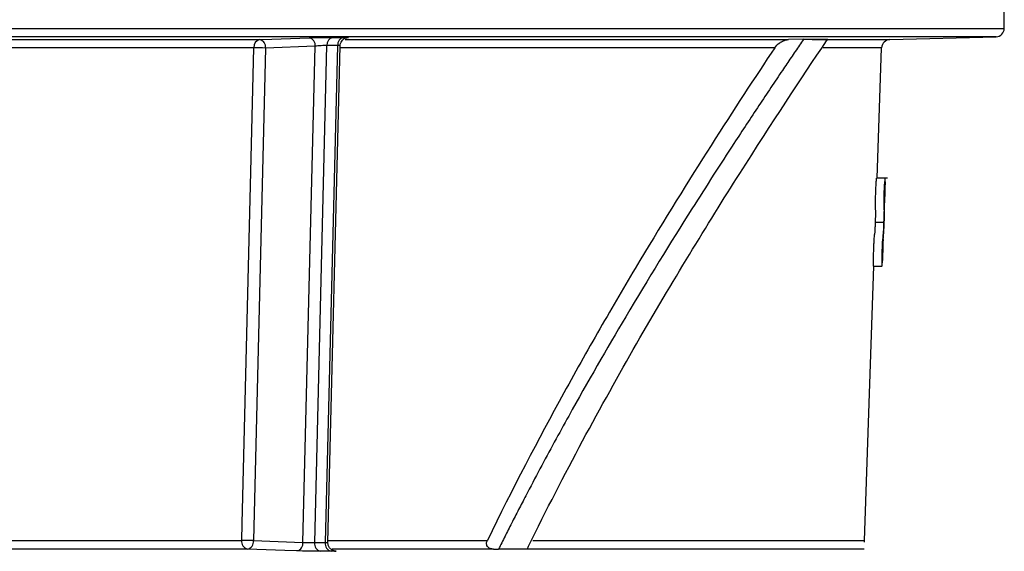
# Model space of a CAD drawing. Units: millimetres. Extents: x -259 to 3318, y -162 to 1848.
# Drawn here: x 1234 to 1331, y 1013 to 1066 of the extents above; entities that cross this region are included whole.
import ezdxf

# ---------------------------------------------------------------- set-up
doc = ezdxf.new("R2010")
doc.units = ezdxf.units.MM

msp = doc.modelspace()

# ---------------------------------------------------------------- linework, layer by layer
at = {"color": 7, "linetype": 'Continuous', "lineweight": 25, "ltscale": 5}
for p, q in [((1330.66313, 1064.70036), (1330.66313, 1066.4101)), ((1176.9759, 1063.59335), (1257.30106, 1063.59335)), ((1265.7154, 1063.59335), (1309.40952, 1063.59335)), ((1310.89005, 1063.62968), (1309.40952, 1063.59335)), ((1319.38929, 1063.59335), (1329.85161, 1063.86731)), ((1256.73484, 1062.78938), (1178.51509, 1062.78938)), ((1257.88975, 1062.76107), (1256.69003, 1014.17916)), ((1262.77607, 1062.93729), (1257.88975, 1062.76107)), ((1261.56776, 1014.00325), (1262.77607, 1062.93729)), ((1262.72832, 1013.98942), (1263.93871, 1063.00783)), ((1263.78198, 1013.98942), (1264.99238, 1063.00783)), ((1264.02389, 1013.99336), (1265.23365, 1062.98589)), ((1318.12935, 1049.93352), (1318.57828, 1062.78938)), ((1319.15095, 1049.93352), (1318.08498, 1049.93352)), ((1318.81947, 1045.90513), (1318.83538, 1046.361)), ((1317.97455, 1045.58856), (1318.80528, 1045.58856)), ((1318.78143, 1044.8159), (1318.79736, 1045.272)), ((1316.88176, 1014.20747), (1317.82588, 1041.24344)), ((1317.78292, 1041.24344), (1318.61246, 1041.24344)), ((1230.79768, 1014.20747), (1255.53518, 1014.20747)), ((1256.69003, 1014.17916), (1261.56776, 1014.00325)), ((1256.10135, 1013.34534), (1231.3355, 1013.34534)), ((1280.3489, 1013.34534), (1264.45964, 1013.34534)), ((1280.3489, 1013.34534), (1280.83841, 1013.33476)), ((1316.85166, 1013.34534), (1283.06046, 1013.34534))]:
    msp.add_line(p, q, dxfattribs=at)
at = {"color": 8, "linetype": 'Continuous', "lineweight": 25, "ltscale": 5}
for p, q in [((1184.89134, 1064.70036), (1330.66313, 1064.70036)), ((1329.85161, 1063.86731), (1182.46564, 1063.86731)), ((1311.72416, 1063.59335), (1319.38929, 1063.59335)), ((1308.05027, 1062.78938), (1265.2288, 1062.78938)), ((1318.57828, 1062.78938), (1312.82275, 1062.78938)), ((1264.02918, 1014.20747), (1279.73576, 1014.20747)), ((1284.22119, 1014.20747), (1316.88176, 1014.20747))]:
    msp.add_line(p, q, dxfattribs=at)
at = {"color": 7, "linetype": 'Continuous', "lineweight": 25, "ltscale": 5, "flags": 128}
for points in [[(1257.30106, 1063.59335), (1258.50991, 1063.63694), (1262.18737, 1063.76957)], [(1255.53518, 1014.20747), (1255.57631, 1015.87312), (1255.74084, 1022.53573), (1256.39893, 1049.18614), (1256.73484, 1062.78938)], [(1318.90398, 1048.94103), (1318.89687, 1048.70745), (1318.88865, 1048.46524), (1318.87974, 1048.22456), (1318.8705, 1047.99531), (1318.85242, 1047.60572), (1318.83604, 1047.33741), (1318.82269, 1047.21843), (1318.81388, 1047.26873), (1318.81178, 1047.36137), (1318.81157, 1047.49843), (1318.81349, 1047.67613), (1318.81761, 1047.88656), (1318.82381, 1048.1186), (1318.83184, 1048.3616), (1318.84123, 1048.60239), (1318.85144, 1048.83027), (1318.8725, 1049.21998), (1318.89155, 1049.48686), (1318.90599, 1049.60575), (1318.91365, 1049.5557), (1318.91441, 1049.46332), (1318.913, 1049.32695), (1318.90946, 1049.15084), (1318.90398, 1048.94103)], [(1318.79735, 1045.272), (1318.79735, 1045.27209), (1318.79897, 1045.32046), (1318.80198, 1045.40963), (1318.80597, 1045.52597), (1318.81037, 1045.6518), (1318.8145, 1045.76807), (1318.81771, 1045.85706), (1318.81946, 1045.90518), (1318.81945, 1045.90508), (1318.8177, 1045.85681), (1318.81449, 1045.76774), (1318.81035, 1045.65141), (1318.80596, 1045.5255), (1318.80196, 1045.40885), (1318.80196, 1045.40885)], [(1318.66981, 1042.2361), (1318.6606, 1042.02544), (1318.65182, 1041.8494), (1318.64372, 1041.71327), (1318.63649, 1041.62101), (1318.62536, 1041.5714), (1318.6192, 1041.69064), (1318.61882, 1041.95933), (1318.62504, 1042.35075), (1318.63081, 1042.5801), (1318.63831, 1042.82173), (1318.64731, 1043.06506), (1318.65737, 1043.29727), (1318.66791, 1043.50601), (1318.67837, 1043.6823), (1318.6881, 1043.81797), (1318.69662, 1043.9094), (1318.70889, 1043.95848), (1318.71388, 1043.83934), (1318.71151, 1043.57099), (1318.70235, 1043.18005), (1318.69557, 1042.951), (1318.68767, 1042.71025), (1318.67897, 1042.46846), (1318.66981, 1042.2361)], [(1260.97906, 1013.16944), (1259.77016, 1013.21303), (1256.10135, 1013.34534)]]:
    msp.add_lwpolyline(points, dxfattribs=at)
at = {"color": 7, "linetype": 'Continuous', "lineweight": 25, "ltscale": 25}
for centre, radius, start, end in [((1329.82979, 1064.70036), 0.83333, 271.5, 0), ((1257.47136, 1062.87203), 0.74114, 103.2836086, 186.4027836), ((1257.13831, 1062.85389), 0.75715, 352.9580813, 77.5867635), ((1262.02464, 1063.03012), 0.75714, 352.957654, 77.5889609), ((1264.67645, 1063.08854), 0.74214, 102.9539849, 186.2435771), ((1265.73116, 1063.08694), 0.743, 102.688056, 186.1119863), ((1319.41111, 1062.7603), 0.83333, 91.5, 178), ((1256.62039, 1034.55187), 28.23774, 87.4235502, 89.7677911), ((1256.28639, 1014.08382), 0.76131, 170.6531369, 255.9332062), ((1255.42065, 985.96924), 28.23846, 87.4235675, 89.7676224), ((1255.93817, 1014.08526), 0.7577, 282.4364181, 7.1187479), ((1260.81591, 1013.90935), 0.75769, 282.434199, 7.1191796), ((1263.48036, 1013.86743), 0.76188, 170.7865879, 256.2820272), ((1264.53476, 1013.86879), 0.76238, 170.8959377, 256.5603467)]:
    msp.add_arc(centre, radius, start, end, dxfattribs=at)
at = {"color": 7, "linetype": 'Continuous', "lineweight": 25, "ltscale": 5}
for points, knots in [([(1262.18737, 1063.76957), (1262.34407, 1063.77522), (1262.52621, 1063.78072), (1262.92545, 1063.79097), (1263.1396, 1063.79563), (1263.7802, 1063.80727), (1264.20342, 1063.8118), (1264.51009, 1063.8118)], [0, 0, 0, 0, 0.25, 0.25, 0.5, 0.5, 1, 1, 1, 1]), ([(1265.2453, 1062.98717), (1265.2427, 1063.01834), (1265.23229, 1063.1433), (1265.30995, 1063.33812), (1265.4411, 1063.53061), (1265.58915, 1063.65607), (1265.72604, 1063.73037), (1265.834, 1063.76692), (1265.8973, 1063.78094), (1265.92792, 1063.78603), (1265.94235, 1063.78781), (1265.94093, 1063.78765), (1265.94031, 1063.78758)], [0, 0, 0, 0, 0.07008224, 0.28093379, 0.45086752, 0.59420376, 0.71344265, 0.8040106, 0.86021835, 0.90454134, 0.95825794, 1, 1, 1, 1]), ([(1265.56796, 1063.8118), (1265.72023, 1063.8118), (1265.83988, 1063.81071), (1266.00525, 1063.80651), (1266.04893, 1063.8034), (1266.05544, 1063.79177), (1265.88941, 1063.78085), (1265.59187, 1063.76954)], [0, 0, 0, 0, 0.25, 0.25, 0.5, 0.5, 1, 1, 1, 1]), ([(1310.88966, 1063.62968), (1310.75507, 1063.43246), (1310.48572, 1063.03773), (1310.0742, 1062.43272), (1309.65695, 1061.81776), (1309.23351, 1061.19194), (1308.57572, 1060.21703), (1307.66769, 1058.86432), (1306.49139, 1057.09807), (1305.27985, 1055.26383), (1303.12993, 1051.98109), (1299.2487, 1045.94791), (1293.76259, 1037.02689), (1289.15447, 1029.0338), (1286.3305, 1023.89291), (1284.91783, 1021.2684), (1283.74596, 1019.04383), (1282.81436, 1017.24459), (1282.1356, 1015.9175), (1281.47692, 1014.61556), (1281.05092, 1013.76104), (1280.8384, 1013.33476)], [0, 0, 0, 0, 0.01669915, 0.03342183, 0.05016913, 0.06694211, 0.08374184, 0.12737469, 0.17123456, 0.21503513, 0.25911302, 0.39951583, 0.6089567, 0.78391954, 0.82786468, 0.87181019, 0.91568972, 0.9376057, 0.95943765, 0.97976516, 1, 1, 1, 1]), ([(1283.65119, 1013.33194), (1283.69861, 1013.42912), (1283.74607, 1013.52622), (1285.54081, 1017.19374), (1287.33541, 1020.67753), (1290.90387, 1027.34093), (1292.68394, 1030.53415), (1296.20041, 1036.6573), (1297.93691, 1039.58719), (1301.33364, 1045.18545), (1303.00026, 1047.86371), (1307.78887, 1055.41843), (1310.67726, 1059.78603), (1313.18782, 1063.51297), (1313.22788, 1063.57241), (1313.26783, 1063.63168)], [0.4369919179, 0.4369919179, 0.4369919179, 0.4369919179, 0.437416535, 0.437416535, 0.453041535, 0.453041535, 0.468666535, 0.468666535, 0.484291535, 0.484291535, 0.499916535, 0.499916535, 0.531166535, 0.531166535, 0.5316746172, 0.5316746172, 0.5316746172, 0.5316746172]), ([(1308.05027, 1062.78938), (1308.16503, 1062.96175), (1308.32281, 1063.1224), (1308.64029, 1063.34263), (1308.76125, 1063.41329), (1308.97492, 1063.50348), (1309.05163, 1063.53086), (1309.21828, 1063.57414), (1309.3113, 1063.59094), (1309.40952, 1063.59335)], [0, 0, 0, 0, 0.5, 0.5, 0.75, 0.75, 0.875, 0.875, 1, 1, 1, 1]), ([(1263.93871, 1063.00783), (1263.78494, 1063.0078), (1263.57254, 1063.00017), (1263.14495, 1062.97419), (1262.93265, 1062.95606), (1262.77607, 1062.93729)], [0, 0, 0, 0, 0.5, 0.5, 1, 1, 1, 1]), ([(1308.05027, 1062.78938), (1306.10845, 1059.87278), (1304.0014, 1056.64945), (1299.54402, 1049.64585), (1297.19312, 1045.86471), (1293.54586, 1039.76639), (1292.30981, 1037.66272), (1289.80695, 1033.31127), (1288.53892, 1031.05988), (1284.74376, 1024.14497), (1282.21334, 1019.30285), (1279.73576, 1014.20747)], [0, 0, 0, 0, 0.25, 0.25, 0.5, 0.5, 0.625, 0.625, 0.75, 0.75, 1, 1, 1, 1]), ([(1317.97455, 1045.58856), (1317.98238, 1045.83433), (1317.99597, 1046.26068), (1318.00348, 1046.73838), (1317.99015, 1046.81966), (1317.9667, 1046.79946), (1317.96236, 1047.02945), (1317.96465, 1047.34273), (1317.97416, 1047.78728), (1317.9909, 1048.32172), (1318.01427, 1048.90454), (1318.04053, 1049.42809), (1318.06419, 1049.77968), (1318.07959, 1049.93757), (1318.08374, 1049.91667), (1318.08498, 1049.91039)], [0, 0, 0, 0, 0.09583714, 0.16625303, 0.39406009, 0.48211224, 0.53438277, 0.5865875, 0.63989215, 0.70664988, 0.77409319, 0.84735563, 0.91298515, 0.97385264, 1, 1, 1, 1]), ([(1318.83303, 1046.29641), (1318.84469, 1046.64508), (1318.85349, 1046.9729), (1318.86878, 1047.5802), (1318.8747, 1047.81416), (1318.88982, 1048.33876), (1318.89959, 1048.64007), (1318.9166, 1049.20204), (1318.92287, 1049.44921), (1318.92658, 1049.77406), (1318.92503, 1049.87157), (1318.91647, 1049.9558), (1318.90901, 1049.93378), (1318.88805, 1049.70507), (1318.87477, 1049.50573), (1318.83585, 1048.77081), (1318.81026, 1048.0971), (1318.79302, 1047.30029), (1318.7915, 1047.07975), (1318.79575, 1046.82295), (1318.80199, 1046.80344), (1318.81408, 1046.80578), (1318.81984, 1046.81632), (1318.82689, 1046.74904), (1318.82876, 1046.6887), (1318.83068, 1046.55007), (1318.83043, 1046.46281), (1318.82185, 1046.11055), (1318.81341, 1045.84381), (1318.80528, 1045.58856)], [0, 0, 0, 0, 0.125, 0.125, 0.1875, 0.1875, 0.25, 0.25, 0.3125, 0.3125, 0.375, 0.375, 0.4375, 0.4375, 0.5, 0.5, 0.625, 0.625, 0.6875, 0.6875, 0.75, 0.75, 0.8125, 0.8125, 0.875, 0.875, 0.9375, 0.9375, 1, 1, 1, 1]), ([(1317.78292, 1041.26091), (1317.78033, 1041.26139), (1317.77401, 1041.26255), (1317.77102, 1041.47686), (1317.77382, 1041.83424), (1317.78349, 1042.30316), (1317.80017, 1042.86281), (1317.82129, 1043.40847), (1317.84355, 1043.86011), (1317.86315, 1044.16868), (1317.88326, 1044.38185), (1317.90293, 1044.34993), (1317.92251, 1044.46493), (1317.94191, 1044.76862), (1317.95865, 1045.16984), (1317.9694, 1045.45295), (1317.97455, 1045.58856)], [0, 0, 0, 0, 0.044311516, 0.107843621, 0.164956363, 0.225664879, 0.291595934, 0.363910377, 0.416451373, 0.469012305, 0.522350302, 0.611607151, 0.809799465, 0.886363299, 0.945568209, 1, 1, 1, 1]), ([(1318.80528, 1045.58856), (1318.79534, 1045.32679), (1318.78511, 1045.05854), (1318.76859, 1044.69916), (1318.76284, 1044.61722), (1318.75086, 1044.4777), (1318.74456, 1044.4171), (1318.73271, 1044.35762), (1318.7277, 1044.37557), (1318.71492, 1044.36893), (1318.70636, 1044.32883), (1318.68294, 1044.03118), (1318.6691, 1043.79862), (1318.63097, 1042.96715), (1318.61048, 1042.29693), (1318.60061, 1041.59722), (1318.6007, 1041.41281), (1318.60735, 1041.22609), (1318.61384, 1041.22517), (1318.62888, 1041.33848), (1318.63751, 1041.44943), (1318.65711, 1041.80887), (1318.66838, 1042.07762), (1318.69045, 1042.64257), (1318.70167, 1042.93801), (1318.72276, 1043.4435), (1318.73237, 1043.65731), (1318.7579, 1044.22868), (1318.77141, 1044.54612), (1318.78359, 1044.88071)], [0, 0, 0, 0, 0.0625, 0.0625, 0.125, 0.125, 0.1875, 0.1875, 0.25, 0.25, 0.3125, 0.3125, 0.375, 0.375, 0.5, 0.5, 0.5625, 0.5625, 0.625, 0.625, 0.6875, 0.6875, 0.75, 0.75, 0.8125, 0.8125, 0.875, 0.875, 1, 1, 1, 1]), ([(1261.56776, 1014.00325), (1261.72437, 1013.99949), (1261.93761, 1013.9959), (1262.36433, 1013.99084), (1262.57511, 1013.98939), (1262.72832, 1013.98942)], [0, 0, 0, 0, 0.5, 0.5, 1, 1, 1, 1]), ([(1264.73278, 1013.15122), (1264.73308, 1013.1512), (1264.73921, 1013.15073), (1264.7256, 1013.15187), (1264.6917, 1013.15725), (1264.61449, 1013.17446), (1264.48426, 1013.22129), (1264.30222, 1013.33443), (1264.12996, 1013.53586), (1264.02592, 1013.77772), (1264.03408, 1013.9346), (1264.03716, 1013.99369)], [0, 0, 0, 0, 0.00378814, 0.07886624, 0.13509762, 0.1892609, 0.29706191, 0.44381588, 0.6580048, 0.87119056, 1, 1, 1, 1]), ([(1280.3489, 1013.34534), (1280.22818, 1013.34795), (1280.10808, 1013.3686), (1279.89335, 1013.45818), (1279.80045, 1013.52822), (1279.67993, 1013.70687), (1279.65496, 1013.8096), (1279.66073, 1014.01374), (1279.68983, 1014.11301), (1279.73576, 1014.20747)], [0, 0, 0, 0, 0.25, 0.25, 0.5, 0.5, 0.75, 0.75, 1, 1, 1, 1]), ([(1316.87509, 1014.01631), (1316.87598, 1014.04171), (1316.87802, 1014.10018), (1316.88035, 1014.16706), (1316.88168, 1014.20499), (1316.88176, 1014.20747)], [0, 0, 0, 0, 0.417858547, 0.961989401, 1, 1, 1, 1]), ([(1263.29969, 1013.12729), (1263.1465, 1013.12729), (1262.96705, 1013.12837), (1262.57165, 1013.13255), (1262.35851, 1013.13565), (1261.71857, 1013.14725), (1261.29219, 1013.15814), (1260.97906, 1013.16944)], [0, 0, 0, 0, 0.25, 0.25, 0.5, 0.5, 1, 1, 1, 1]), ([(1264.35625, 1013.16981), (1264.3953, 1013.16844), (1264.55369, 1013.16286), (1264.63175, 1013.15808), (1264.69057, 1013.15447)], [0, 0, 0, 0, 0.246542884, 1, 1, 1, 1]), ([(1264.38355, 1013.16946), (1264.53219, 1013.16381), (1264.64776, 1013.15832), (1264.80448, 1013.14807), (1264.84362, 1013.14342), (1264.83669, 1013.1318), (1264.66182, 1013.12729), (1264.35757, 1013.12729)], [0, 0, 0, 0, 0.25, 0.25, 0.5, 0.5, 1, 1, 1, 1])]:
    msp.add_open_spline(points, degree=3, knots=knots, dxfattribs=at)
for points in [[(1264.51009, 1063.8118), (1264.864, 1063.8118), (1265.21663, 1063.8118), (1265.56796, 1063.8118)], [(1310.88965, 1063.62967), (1311.73399, 1063.63038), (1312.52668, 1063.63105), (1313.26784, 1063.63168)], [(1264.99238, 1063.00783), (1264.64245, 1063.00784), (1264.29122, 1063.00784), (1263.93871, 1063.00783)], [(1262.72832, 1013.98942), (1263.08082, 1013.98942), (1263.43205, 1013.98942), (1263.78198, 1013.98942)], [(1264.35757, 1013.12729), (1264.00624, 1013.12728), (1263.6536, 1013.12728), (1263.29969, 1013.12729)], [(1283.65041, 1013.33236), (1282.72841, 1013.33315), (1281.79105, 1013.33395), (1280.83841, 1013.33476)]]:
    msp.add_open_spline(points, degree=3, dxfattribs=at)
at = {"color": 8, "linetype": 'Continuous', "lineweight": 25, "ltscale": 5}
for points, knots in [([(1265.22354, 1062.98626), (1265.22633, 1062.98821), (1265.23806, 1062.99639), (1265.16679, 1063.00517), (1265.0505, 1063.00695), (1264.99238, 1063.00783)], [0, 0, 0, 0, 0.13528713, 0.56788671, 1, 1, 1, 1]), ([(1263.78198, 1013.98942), (1263.81706, 1013.98947), (1263.91365, 1013.9896), (1264.0094, 1013.99086), (1264.01333, 1013.99278), (1264.01501, 1013.9936)], [0, 0, 0, 0, 0.245854928, 0.677089439, 1, 1, 1, 1])]:
    msp.add_open_spline(points, degree=3, knots=knots, dxfattribs=at)

doc.saveas('drawing.dxf')
